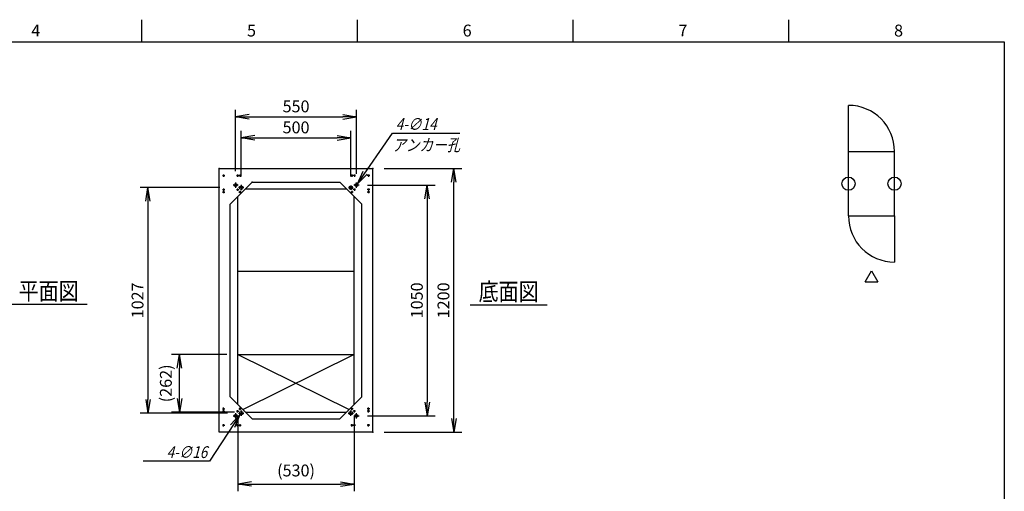
# Model space of a CAD drawing. Units: millimetres. Extents: x -2 to 699, y -31 to 256.
# Drawn here: x 174 to 398, y 148 to 256 of the extents above; entities that cross this region are included whole.
import ezdxf

# ---------------------------------------------------------------- set-up
doc = ezdxf.new("R2010")
doc.units = ezdxf.units.MM
doc.linetypes.add('CENTER', pattern=[12, 7.5, -1.5, 1.5, -1.5])
doc.styles.get("Standard").update_dxf_attribs({"font": 'ROMANS', "bigfont": 'EXTFONT'})
doc.dimstyles.new('ISO-25', dxfattribs={"dimtxt": 2.5, "dimasz": 2.5, "dimexe": 1.25, "dimexo": 0.625, "dimtad": 1, "dimtxsty": 'Standard', "dimcen": 2.5, "dimadec": 0, "dimazin": 0, "dimtfac": 1, "dimtmove": 0, "dimatfit": 3, "dimfxl": 1, "dimarcsym": 0})

# ---------------------------------------------------------------- blocks, each defined once
blk = doc.blocks.new('_Open')
at = {"color": 0, "linetype": 'ByBlock', "lineweight": -2}
for p, q in [((-1, 0.166667), (0, 0)), ((-1, -0.166667), (0, 0)), ((0, 0), (-1, 0))]:
    blk.add_line(p, q, dxfattribs=at)
blk = doc.blocks.new('*D40')
at = {"color": 0, "lineweight": -2}
for p, q in [((224.18, 219.92), (224.18, 230.33)), ((249.18, 219.92), (249.18, 230.33)), ((227.3, 228.71), (246.07, 228.71))]:
    blk.add_line(p, q, dxfattribs=at)
at = {"layer": 'Defpoints', "color": 0}
for p in [(249.18, 228.71), (224.18, 217.38), (249.18, 217.38)]:
    blk.add_point(p, dxfattribs=at)
at = {"color": 0, "lineweight": -2, "xscale": 3.114, "yscale": 3.114, "zscale": 3.114, "rotation": 180}
blk.add_blockref('_Open', (224.18, 228.71), dxfattribs=at)
at = {"color": 0, "lineweight": -2, "xscale": 3.114, "yscale": 3.114, "zscale": 3.114}
blk.add_blockref('_Open', (249.18, 228.71), dxfattribs=at)
at = {"color": 0, "insert": (236.69, 230.74), "char_height": 2.7, "attachment_point": 5}
blk.add_mtext('500', dxfattribs=at)
blk = doc.blocks.new('SYM0016')
at = {"color": 7, "linetype": 'Continuous'}
for p, q in [((0, 0), (-6.97, -10.54)), ((0, 0), (-2.18, -2.29)), ((0, 0), (-1.26, -2.9)), ((-6.97, -10.54), (-22.07, -10.54))]:
    blk.add_line(p, q, dxfattribs=at)
at = {"color": 7, "insert": (-7.48, -9.86), "char_height": 2.7, "attachment_point": 9}
blk.add_mtext('{\\W0.833333;\\Q15;4-∅16}', dxfattribs=at)
blk = doc.blocks.new('*D42')
at = {"color": 0, "lineweight": -2}
for p, q in [((222.93, 221.09), (222.93, 235.12)), ((226.05, 233.5), (247.32, 233.5)), ((250.43, 220.49), (250.43, 235.12))]:
    blk.add_line(p, q, dxfattribs=at)
at = {"layer": 'Defpoints', "color": 0}
for p in [(250.43, 233.5), (222.93, 218.55), (250.43, 217.95)]:
    blk.add_point(p, dxfattribs=at)
at = {"color": 0, "lineweight": -2, "xscale": 3.114, "yscale": 3.114, "zscale": 3.114, "rotation": 180}
blk.add_blockref('_Open', (222.93, 233.5), dxfattribs=at)
at = {"color": 0, "lineweight": -2, "xscale": 3.114, "yscale": 3.114, "zscale": 3.114}
blk.add_blockref('_Open', (250.43, 233.5), dxfattribs=at)
at = {"color": 0, "insert": (236.69, 235.52), "char_height": 2.7, "attachment_point": 5}
blk.add_mtext('550', dxfattribs=at)
blk = doc.blocks.new('*D43')
at = {"color": 0, "lineweight": -2}
for p, q in [((220.89, 179.38), (208.32, 179.38)), ((210.12, 169.39), (210.12, 176.27)), ((222.64, 166.28), (208.32, 166.28))]:
    blk.add_line(p, q, dxfattribs=at)
at = {"layer": 'Defpoints', "color": 0}
for p in [(210.12, 179.38), (223.43, 179.38), (225.18, 166.28)]:
    blk.add_point(p, dxfattribs=at)
at = {"color": 0, "lineweight": -2, "xscale": 3.114, "yscale": 3.114, "zscale": 3.114}
for p, rotation in [((210.12, 179.38), 90), ((210.12, 166.28), 270)]:
    blk.add_blockref('_Open', p, dxfattribs=dict(at, rotation=rotation))
at = {"color": 0, "insert": (207.39, 172.83), "char_height": 2.7, "attachment_point": 5, "rotation": 90}
blk.add_mtext('(262)', dxfattribs=at)
blk = doc.blocks.new('*D44')
at = {"color": 0, "lineweight": -2}
for p, q in [((219.33, 217.38), (201.16, 217.38)), ((202.96, 214.27), (202.96, 169.14)), ((221.04, 166.03), (201.16, 166.03))]:
    blk.add_line(p, q, dxfattribs=at)
at = {"layer": 'Defpoints', "color": 0}
for p in [(221.87, 217.38), (202.96, 166.03), (223.58, 166.03)]:
    blk.add_point(p, dxfattribs=at)
at = {"color": 0, "lineweight": -2, "xscale": 3.114, "yscale": 3.114, "zscale": 3.114}
for p, rotation in [((202.96, 217.38), 90.00000000000004), ((202.96, 166.03), 270)]:
    blk.add_blockref('_Open', p, dxfattribs=dict(at, rotation=rotation))
at = {"color": 0, "insert": (200.94, 191.71), "char_height": 2.7, "attachment_point": 5, "rotation": 90}
blk.add_mtext('1027', dxfattribs=at)
blk = doc.blocks.new('SYM0017')
at = {"color": 7, "linetype": 'Continuous'}
for p, q in [((0, 0), (7.97, 11.58)), ((7.97, 11.58), (23.35, 11.58)), ((0, 0), (1.31, 2.88)), ((0, 0), (2.22, 2.25))]:
    blk.add_line(p, q, dxfattribs=at)
at = {"color": 7, "insert": (8.7, 12.26), "char_height": 2.72, "attachment_point": 7}
blk.add_mtext('{\\W0.833333;\\Q15;4-∅14}', dxfattribs=at)
blk = doc.blocks.new('*D46')
at = {"color": 0, "lineweight": -2}
for p, q in [((223.43, 165.49), (223.43, 148.3)), ((249.93, 165.49), (249.93, 148.3)), ((226.55, 149.92), (246.82, 149.92))]:
    blk.add_line(p, q, dxfattribs=at)
at = {"layer": 'Defpoints', "color": 0}
for p in [(223.43, 168.03), (249.93, 168.03), (249.93, 149.91)]:
    blk.add_point(p, dxfattribs=at)
at = {"color": 0, "lineweight": -2, "xscale": 3.114, "yscale": 3.114, "zscale": 3.114, "rotation": 180}
blk.add_blockref('_Open', (223.43, 149.92), dxfattribs=at)
at = {"color": 0, "lineweight": -2, "xscale": 3.114, "yscale": 3.114, "zscale": 3.114}
blk.add_blockref('_Open', (249.93, 149.92), dxfattribs=at)
at = {"color": 0, "insert": (236.69, 152.65), "char_height": 2.7, "attachment_point": 5}
blk.add_mtext('(530)', dxfattribs=at)
blk = doc.blocks.new('*D47')
at = {"color": 0, "lineweight": -2}
for p, q in [((252.97, 217.95), (268.37, 217.95)), ((266.57, 214.84), (266.57, 168.57)), ((252.97, 165.45), (268.37, 165.45))]:
    blk.add_line(p, q, dxfattribs=at)
at = {"layer": 'Defpoints', "color": 0}
for p in [(250.43, 217.95), (250.43, 165.45), (266.57, 165.45)]:
    blk.add_point(p, dxfattribs=at)
at = {"color": 0, "lineweight": -2, "xscale": 3.114, "yscale": 3.114, "zscale": 3.114}
for p, rotation in [((266.57, 217.95), 90), ((266.57, 165.45), 270)]:
    blk.add_blockref('_Open', p, dxfattribs=dict(at, rotation=rotation))
at = {"color": 0, "insert": (264.55, 191.71), "char_height": 2.7, "attachment_point": 5, "rotation": 90}
blk.add_mtext('1050', dxfattribs=at)
blk = doc.blocks.new('*D51')
at = {"color": 0, "lineweight": -2}
for p, q in [((256.72, 221.7), (274.43, 221.7)), ((272.63, 164.82), (272.63, 218.59)), ((256.72, 161.7), (274.43, 161.7))]:
    blk.add_line(p, q, dxfattribs=at)
at = {"layer": 'Defpoints', "color": 0}
for p in [(254.18, 221.7), (272.63, 221.7), (254.18, 161.7)]:
    blk.add_point(p, dxfattribs=at)
at = {"color": 0, "lineweight": -2, "xscale": 3.114, "yscale": 3.114, "zscale": 3.114}
for p, rotation in [((272.63, 221.7), 90), ((272.63, 161.7), 270)]:
    blk.add_blockref('_Open', p, dxfattribs=dict(at, rotation=rotation))
at = {"color": 0, "insert": (270.61, 191.71), "char_height": 2.7, "attachment_point": 5, "rotation": 90}
blk.add_mtext('1200', dxfattribs=at)

msp = doc.modelspace()

# ---------------------------------------------------------------- linework, layer by layer
at = {"color": 7, "linetype": 'Continuous'}
for p, q in [((201.5, 255.6), (201.5, 250.6)), ((250.63, 255.6), (250.63, 250.6)), ((299.75, 255.6), (299.75, 250.6)), ((348.88, 255.6), (348.88, 250.6)), ((5, 250.6), (398, 250.6)), ((398, 250.6), (398, -23.4)), ((362.5, 225.6), (362.5, 236.1)), ((362.5, 210.94), (362.5, 225.6)), ((362.5, 225.6), (373, 225.6)), ((373, 210.94), (373, 225.6)), ((219.18, 161.7), (219.18, 221.7)), ((219.18, 221.7), (254.18, 221.7)), ((254.18, 161.7), (254.18, 221.7)), ((221.68, 213.63), (226.68, 218.63)), ((226.68, 218.63), (246.68, 218.63)), ((246.68, 218.63), (251.68, 213.63)), ((223.43, 168.03), (223.43, 215.38)), ((225.18, 217.13), (248.18, 217.13)), ((249.93, 168.03), (249.93, 215.38)), ((221.68, 169.78), (221.68, 213.63)), ((251.68, 169.78), (251.68, 213.63)), ((362.5, 210.94), (373, 210.94)), ((373, 210.94), (373, 200.44)), ((223.43, 198.38), (249.93, 198.38)), ((366.31, 195.94), (367.75, 198.44)), ((367.75, 198.44), (369.19, 195.94)), ((366.31, 195.94), (369.19, 195.94)), ((171.59, 190.83), (189.09, 190.83)), ((276.35, 190.72), (293.85, 190.72)), ((223.43, 179.38), (249.93, 179.38)), ((223.43, 179.38), (248.76, 166.86)), ((249.93, 179.38), (224.61, 166.86)), ((226.68, 164.78), (221.68, 169.78)), ((251.68, 169.78), (246.68, 164.78)), ((225.18, 166.28), (248.18, 166.28)), ((226.68, 164.78), (246.68, 164.78)), ((254.18, 161.7), (219.18, 161.7))]:
    msp.add_line(p, q, dxfattribs=at)
at = {"color": 7, "linetype": 'CENTER'}
for p, q in [((219.91, 220.13), (220.46, 220.13)), ((220.18, 220.4), (220.18, 219.85)), ((223.11, 220.13), (223.66, 220.13)), ((223.38, 220.4), (223.38, 219.85)), ((223.66, 220.13), (224.21, 220.13)), ((223.93, 220.4), (223.93, 219.85)), ((249.71, 220.13), (249.16, 220.13)), ((249.43, 220.4), (249.43, 219.85)), ((250.26, 220.13), (249.71, 220.13)), ((249.98, 220.4), (249.98, 219.85)), ((253.46, 220.13), (252.91, 220.13)), ((253.18, 220.4), (253.18, 219.85)), ((223.53, 217.95), (222.33, 217.95)), ((222.93, 218.55), (222.93, 217.35)), ((224.18, 217.98), (224.18, 216.78)), ((249.18, 217.86), (249.18, 216.9)), ((251.03, 217.95), (249.83, 217.95)), ((250.43, 217.35), (250.43, 218.55)), ((219.91, 216.93), (220.46, 216.93)), ((219.91, 216.38), (220.46, 216.38)), ((220.18, 217.2), (220.18, 216.65)), ((220.18, 216.65), (220.18, 216.1)), ((223.11, 216.93), (223.66, 216.93)), ((223.38, 217.2), (223.38, 216.65)), ((224.78, 217.38), (223.58, 217.38)), ((223.66, 216.38), (224.21, 216.38)), ((223.93, 216.65), (223.93, 216.1)), ((248.71, 217.38), (249.66, 217.38)), ((249.71, 216.38), (249.16, 216.38)), ((249.43, 216.65), (249.43, 216.1)), ((250.26, 216.93), (249.71, 216.93)), ((249.98, 217.2), (249.98, 216.65)), ((253.46, 216.93), (252.91, 216.93)), ((253.46, 216.38), (252.91, 216.38)), ((253.18, 217.2), (253.18, 216.65)), ((253.18, 216.65), (253.18, 216.1)), ((219.91, 167.03), (220.46, 167.03)), ((219.91, 166.48), (220.46, 166.48)), ((220.18, 166.75), (220.18, 167.3)), ((220.18, 166.2), (220.18, 166.75)), ((222.93, 166.05), (222.93, 164.85)), ((223.11, 166.48), (223.66, 166.48)), ((223.38, 166.2), (223.38, 166.75)), ((223.58, 166.03), (224.78, 166.03)), ((223.66, 167.03), (224.21, 167.03)), ((223.93, 166.75), (223.93, 167.3)), ((224.18, 166.63), (224.18, 165.43)), ((248.58, 166.03), (249.78, 166.03)), ((249.71, 167.03), (249.16, 167.03)), ((249.18, 165.43), (249.18, 166.63)), ((249.43, 166.75), (249.43, 167.3)), ((250.26, 166.48), (249.71, 166.48)), ((249.98, 166.2), (249.98, 166.75)), ((250.43, 164.85), (250.43, 166.05)), ((253.46, 167.03), (252.91, 167.03)), ((253.46, 166.48), (252.91, 166.48)), ((253.18, 166.75), (253.18, 167.3)), ((253.18, 166.2), (253.18, 166.75)), ((222.33, 165.45), (223.53, 165.45)), ((249.83, 165.45), (251.03, 165.45)), ((219.91, 163.28), (220.46, 163.28)), ((220.18, 163), (220.18, 163.55)), ((223.11, 163.28), (223.66, 163.28)), ((223.38, 163), (223.38, 163.55)), ((223.66, 163.28), (224.21, 163.28)), ((223.93, 163), (223.93, 163.55)), ((249.71, 163.28), (249.16, 163.28)), ((249.43, 163), (249.43, 163.55)), ((250.26, 163.28), (249.71, 163.28)), ((249.98, 163), (249.98, 163.55)), ((253.46, 163.28), (252.91, 163.28)), ((253.18, 163), (253.18, 163.55))]:
    msp.add_line(p, q, dxfattribs=at)
at = {"color": 7, "linetype": 'Continuous'}
for centre, radius in [((220.18, 220.13), 0.125), ((223.38, 220.13), 0.125), ((223.93, 220.13), 0.125), ((249.43, 220.13), 0.125), ((249.98, 220.13), 0.125), ((253.18, 220.13), 0.125), ((362.5, 218.27), 1.5), ((373, 218.27), 1.5), ((222.93, 217.95), 0.35), ((224.18, 217.38), 0.4), ((249.18, 217.38), 0.4), ((250.43, 217.95), 0.35), ((220.18, 216.93), 0.125), ((220.18, 216.38), 0.125), ((223.38, 216.93), 0.125), ((223.93, 216.38), 0.125), ((249.43, 216.38), 0.125), ((249.98, 216.93), 0.125), ((253.18, 216.93), 0.125), ((253.18, 216.38), 0.125), ((220.18, 167.03), 0.125), ((220.18, 166.48), 0.125), ((223.38, 166.48), 0.125), ((224.18, 166.03), 0.4), ((223.93, 167.03), 0.125), ((249.18, 166.03), 0.4), ((249.43, 167.03), 0.125), ((249.98, 166.48), 0.125), ((253.18, 167.03), 0.125), ((253.18, 166.48), 0.125), ((222.93, 165.45), 0.35), ((250.43, 165.45), 0.35), ((220.18, 163.28), 0.125), ((223.38, 163.28), 0.125), ((223.93, 163.28), 0.125), ((249.43, 163.28), 0.125), ((249.98, 163.28), 0.125), ((253.18, 163.28), 0.125)]:
    msp.add_circle(centre, radius, dxfattribs=at)
for centre, start, end in [((362.5, 225.6), 360, 90), ((373, 210.94), 180, 270)]:
    msp.add_arc(centre, 10.5, start, end, dxfattribs=at)
at = {"color": 7}
for p in [(219.18, 221.7), (220.18, 220.13), (223.38, 220.13), (223.93, 220.13), (249.43, 220.13), (249.98, 220.13), (253.18, 220.13), (254.18, 221.7), (222.93, 217.95), (226.68, 218.63), (250.43, 217.95), (220.18, 216.93), (220.18, 216.38), (223.38, 216.93), (223.93, 216.38), (224.18, 217.38), (249.43, 216.38), (249.98, 216.93), (253.18, 216.93), (253.18, 216.38), (220.18, 167.03), (220.18, 166.48), (223.38, 166.48), (223.93, 167.03), (224.18, 166.03), (249.18, 166.03), (249.43, 167.03), (249.98, 166.48), (253.18, 167.03), (253.18, 166.48), (222.93, 165.45), (250.43, 165.45), (220.18, 163.28), (223.38, 163.28), (223.93, 163.28), (249.43, 163.28), (249.98, 163.28), (253.18, 163.28), (254.18, 161.7)]:
    msp.add_point(p, dxfattribs=at)

# ---------------------------------------------------------------- block references
for name, p in [('SYM0017', (250.67, 218.21)), ('SYM0016', (223.92, 165.69))]:
    msp.add_blockref(name, p, dxfattribs=at)

# ---------------------------------------------------------------- texts
for s, insert, char_height, attachment_point in [('{\\W1;4}', (176.39, 251.78), 2.7, 7), ('{\\W1;5}', (225.52, 251.78), 2.7, 7), ('{\\W1;6}', (274.64, 251.78), 2.7, 7), ('{\\W1;7}', (323.77, 251.78), 2.7, 7), ('{\\W1;8}', (372.89, 251.78), 2.7, 7), ('{\\W0.833333;\\Q15;アンカー孔}', (266.33, 228.44), 2.72, 2), ('{\\W0.833333;平面図}', (180.34, 191.83), 4, 8), ('{\\W0.833333;底面図}', (285.1, 191.72), 4, 8)]:
    msp.add_mtext(s, dxfattribs=dict(at, insert=insert, char_height=char_height, attachment_point=attachment_point))

# ---------------------------------------------------------------- dimensions: what is measured, and where the dimension line sits
for base, p1, p2, angle, text, override, picture, middle in [((250.43, 233.5), (222.93, 218.55), (250.43, 217.95), 180, '550', {"dimtxt": 2.7, "dimasz": 3.114, "dimexe": 1.62, "dimexo": 2.54, "dimgap": 0.675, "dimtad": 1, "dimtih": 0, "dimtoh": 0, "dimdec": 0, "dimdsep": 46, "dimblk1": 'Open', "dimblk2": 'Open', "dimsah": 1, "dimse1": 0, "dimse2": 0, "dimtmove": 0}, '*D42', (236.69, 233.5)), ((249.18, 228.71), (224.18, 217.38), (249.18, 217.38), 180, '500', {"dimtxt": 2.7, "dimasz": 3.114, "dimexe": 1.62, "dimexo": 2.54, "dimgap": 0.675, "dimtad": 1, "dimtih": 0, "dimtoh": 0, "dimdec": 0, "dimdsep": 46, "dimblk1": 'Open', "dimblk2": 'Open', "dimsah": 1, "dimse1": 0, "dimse2": 0, "dimtmove": 0}, '*D40', (236.69, 228.71)), ((272.63, 221.7), (254.18, 161.7), (254.18, 221.7), 270, '1200', {"dimtxt": 2.7, "dimasz": 3.114, "dimexe": 1.8, "dimexo": 2.54, "dimgap": 0.675, "dimtad": 1, "dimtih": 0, "dimtoh": 0, "dimdec": 0, "dimdsep": 46, "dimblk1": 'Open', "dimblk2": 'Open', "dimsah": 1, "dimse1": 0, "dimse2": 0, "dimtmove": 0}, '*D51', (272.63, 191.71)), ((266.57, 165.45), (250.43, 217.95), (250.43, 165.45), 90, '1050', {"dimtxt": 2.7, "dimasz": 3.114, "dimexe": 1.8, "dimexo": 2.54, "dimgap": 0.675, "dimtad": 1, "dimtih": 0, "dimtoh": 0, "dimdec": 0, "dimdsep": 46, "dimblk1": 'Open', "dimblk2": 'Open', "dimsah": 1, "dimse1": 0, "dimse2": 0, "dimtmove": 0}, '*D47', (266.57, 191.71)), ((202.96, 166.03), (221.87, 217.38), (223.58, 166.03), 90, '1027', {"dimtxt": 2.7, "dimasz": 3.114, "dimexe": 1.8, "dimexo": 2.54, "dimgap": 0.675, "dimtad": 1, "dimtih": 0, "dimtoh": 0, "dimdec": 0, "dimdsep": 46, "dimblk1": 'Open', "dimblk2": 'Open', "dimsah": 1, "dimse1": 0, "dimse2": 0, "dimtmove": 0}, '*D44', (202.96, 191.71)), ((210.12, 179.38), (225.18, 166.28), (223.43, 179.38), 270, '(262)', {"dimtxt": 2.7, "dimasz": 3.114, "dimexe": 1.8, "dimexo": 2.54, "dimgap": 0.675, "dimtad": 1, "dimtih": 0, "dimtoh": 0, "dimdec": 0, "dimdsep": 46, "dimblk1": 'Open', "dimblk2": 'Open', "dimsah": 1, "dimse1": 0, "dimse2": 0, "dimtmove": 0}, '*D43', (210.12, 172.83)), ((249.93, 149.92), (223.43, 168.03), (249.93, 168.03), 180, '(530)', {"dimtxt": 2.7, "dimasz": 3.114, "dimexe": 1.62, "dimexo": 2.54, "dimgap": 0.675, "dimtad": 1, "dimtih": 0, "dimtoh": 0, "dimdec": 0, "dimdsep": 46, "dimblk1": 'Open', "dimblk2": 'Open', "dimsah": 1, "dimse1": 0, "dimse2": 0, "dimtmove": 0}, '*D46', (236.69, 149.92))]:
    dim = msp.add_linear_dim(base=base, p1=p1, p2=p2, angle=angle, text=text, dimstyle='ISO-25', override=override, dxfattribs=at)
    dim.commit()
    dim.dimension.update_dxf_attribs({"geometry": picture, "text_midpoint": middle, "dimtype": 160})

doc.saveas('drawing.dxf')
